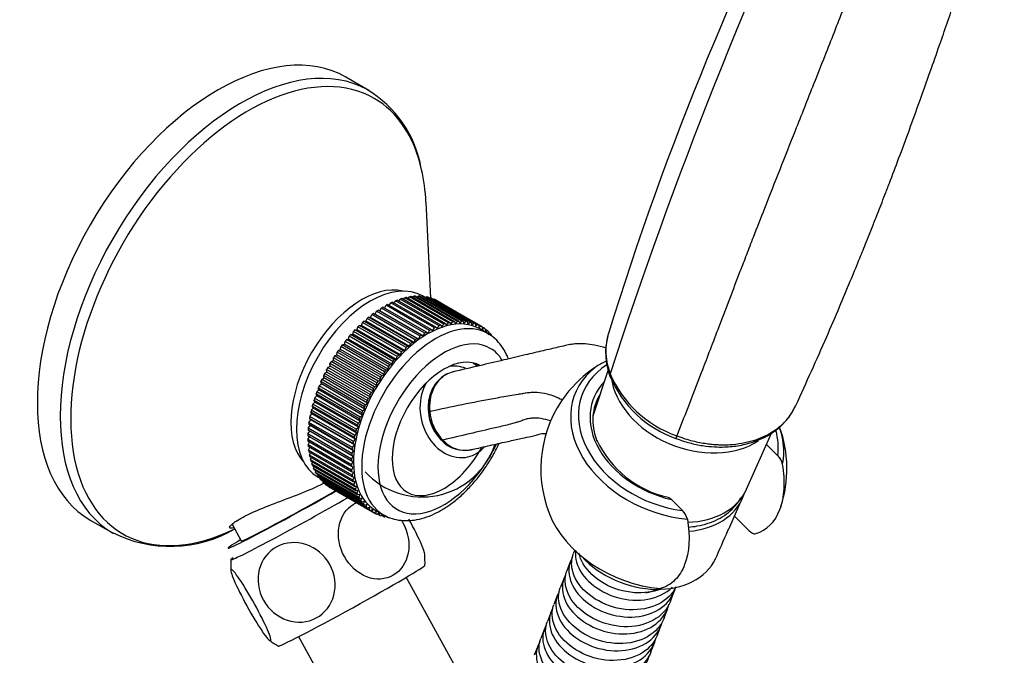
# Model space of a CAD drawing. Units: inches. Extents: x -396 to -30, y -56 to 558.
# Drawn here: x -237 to -108, y -9 to 74 of the extents above; entities that cross this region are included whole.
import ezdxf

# ---------------------------------------------------------------- set-up
doc = ezdxf.new("R2010")
doc.units = ezdxf.units.IN
for name, color, linetype in [('035105', 7, 'Continuous'), ('035106', 7, 'Continuous'), ('035107', 7, 'Continuous'), ('035108', 7, 'Continuous'), ('035109', 7, 'Continuous'), ('655016A', 7, 'Continuous'), ('990163', 7, 'Continuous'), ('ATTACCO_FLEX_DOC', 7, 'Continuous'), ('Default', 7, 'Continuous'), ('SDCBLC0006', 7, 'Continuous')]:
    doc.layers.add(name, color=color, linetype=linetype)

# ---------------------------------------------------------------- blocks, each defined once
blk = doc.blocks.new('SE5')
at = {"layer": '035105', "color": 7, "linetype": 'Continuous', "ltscale": 25.4}
for p, q in [((-191.14, 64.33), (-194.11, 66.05)), ((-183.09, 37.33), (-183.7, 49.79)), ((-197.19, 13.16), (-196.98, 13.27)), ((-227.36, 8.46), (-224.39, 6.74))]:
    blk.add_line(p, q, dxfattribs=at)
for centre, radius, start, end in [((-198.87, 51.71), 14.76, 9.5439, 59.6484), ((-216.95, 21.75), 16.71, 243.2261, 300.1052)]:
    blk.add_arc(centre, radius, start, end, dxfattribs=at)
for centre, major_axis, start_param, end_param in [((-210.74, 37.26), (-16.62, -28.8), 3.141593, 6.283185), ((-207.76, 35.54), (-16.62, -28.8), 3.155227, 6.277288), ((-206.79, 34.98), (16.35, 28.32), 0, 3.849513), ((-207.76, 35.54), (-16.62, -28.8), 3.141593, 3.155227), ((-206.79, 34.98), (16.35, 28.32), 5.725564, 6.283185), ((-206.79, 34.98), (16.35, 28.32), 5.553104, 5.725564), ((-192.05, 26.47), (-6.52, -11.3), 3.310849, 6.113929), ((-207.76, 35.54), (-16.62, -28.8), 6.277288, 6.283185)]:
    blk.add_ellipse(centre, major_axis=major_axis, ratio=0.57735, start_param=start_param, end_param=end_param, dxfattribs=at)
for points, knots in [([(-207.22, 8.99), (-206.48, 9.37), (-205.58, 9.76), (-203.56, 10.57), (-202.45, 10.98), (-200.25, 11.81), (-199.14, 12.25), (-197.81, 12.86), (-197.49, 13.01), (-197.18, 13.17)], [0, 0, 0, 0, 0.0625, 0.0625, 0.125, 0.125, 0.1875, 0.1875, 0.2082337, 0.2082337, 0.2082337, 0.2082337]), ([(-208.68, 7.45), (-208.97, 7.37), (-209.16, 7.37), (-209.3, 7.53), (-209.17, 7.73), (-208.5, 8.27), (-207.96, 8.61), (-207.22, 8.99)], [0.8264406, 0.8264406, 0.8264406, 0.8264406, 0.875, 0.875, 0.9375, 0.9375, 1, 1, 1, 1])]:
    blk.add_open_spline(points, degree=3, knots=knots, dxfattribs=at)
at = {"layer": '035106', "color": 7, "linetype": 'Continuous', "ltscale": 25.4}
blk.add_line((-208.92, 7.92), (-207.72, 5.75), dxfattribs=at)
for major_axis, start_param, end_param in [((9.18, 5.05), 2.517104, 5.265874), ((7.45, 4.1), 3.141593, 5.399029)]:
    blk.add_ellipse((-200.27, 9.85), major_axis=major_axis, ratio=0.028495, start_param=start_param, end_param=end_param, dxfattribs=at)
at = {"layer": '035107', "color": 7, "linetype": 'Continuous', "ltscale": 25.4}
for start, end in [(44.5665, 47.9705), (222.3266, 341.2947)]:
    blk.add_arc((-184.22, 21.46), 10, start, end, dxfattribs=at)
for major_axis, start_param, end_param in [((1.35, -5.85), 2.647445, 3.093749), ((1.35, -5.85), 3.83431, 6.283185), ((1.05, -4.53), 3.936741, 4.492712), ((1.05, -4.53), 4.572473, 5.379964), ((1.35, -5.85), 0, 0.508324)]:
    blk.add_ellipse((-179.59, 22.53), major_axis=major_axis, ratio=0.804092, start_param=start_param, end_param=end_param, dxfattribs=at)
at = {"layer": '035108', "color": 7, "linetype": 'Continuous', "ltscale": 25.4}
for p, q in [((-187.24, 36.93), (-187.04, 37.2)), ((-181.38, 33.93), (-187.04, 37.2)), ((-181.18, 33.99), (-186.84, 37.26)), ((-186.62, 37.13), (-186.44, 37.37)), ((-180.78, 34.1), (-186.44, 37.37)), ((-180.59, 34.15), (-186.24, 37.41)), ((-186.02, 37.29), (-185.84, 37.49)), ((-180.19, 34.22), (-185.84, 37.49)), ((-180, 34.25), (-185.65, 37.52)), ((-185.43, 37.39), (-185.27, 37.56)), ((-179.61, 34.3), (-185.27, 37.56)), ((-179.42, 34.31), (-185.08, 37.58)), ((-184.85, 37.44), (-184.7, 37.58)), ((-179.04, 34.32), (-184.7, 37.58)), ((-178.87, 34.31), (-184.52, 37.58)), ((-184.28, 37.44), (-184.16, 37.56)), ((-178.5, 34.29), (-184.16, 37.56)), ((-184.03, 37.54), (-184.14, 37.6)), ((-178.33, 34.27), (-183.98, 37.53)), ((-183.73, 37.39), (-183.63, 37.48)), ((-177.97, 34.21), (-183.63, 37.48)), ((-177.81, 34.17), (-183.46, 37.44)), ((-183.2, 37.29), (-183.13, 37.35)), ((-177.47, 34.08), (-183.13, 37.35)), ((-177.31, 34.03), (-182.97, 37.29)), ((-182.69, 37.14), (-182.65, 37.17)), ((-176.99, 33.9), (-182.65, 37.17)), ((-189.71, 35.66), (-189.51, 36.03)), ((-183.85, 32.77), (-189.51, 36.03)), ((-183.65, 32.89), (-189.31, 36.15)), ((-189.1, 36.03), (-188.89, 36.39)), ((-183.23, 33.13), (-188.89, 36.39)), ((-183.03, 33.24), (-188.69, 36.5)), ((-188.48, 36.38), (-188.27, 36.71)), ((-182.61, 33.44), (-188.27, 36.71)), ((-182.41, 33.54), (-188.07, 36.8)), ((-187.85, 36.68), (-187.65, 36.98)), ((-181.99, 33.71), (-187.65, 36.98)), ((-181.79, 33.79), (-187.45, 37.05)), ((-176.84, 33.83), (-182.49, 37.1)), ((-182.2, 36.93), (-182.19, 36.94)), ((-176.53, 33.67), (-182.19, 36.94)), ((-191.51, 34.31), (-191.36, 34.69)), ((-185.7, 31.42), (-191.36, 34.69)), ((-191.16, 34.85), (-190.92, 34.8)), ((-185.5, 31.59), (-191.16, 34.85)), ((-190.92, 34.8), (-190.75, 35.18)), ((-185.26, 31.53), (-190.92, 34.8)), ((-185.09, 31.91), (-190.75, 35.18)), ((-190.55, 35.33), (-190.31, 35.25)), ((-184.89, 32.06), (-190.55, 35.33)), ((-190.31, 35.25), (-190.13, 35.63)), ((-184.66, 31.99), (-190.31, 35.25)), ((-184.47, 32.36), (-190.13, 35.63)), ((-189.93, 35.76), (-189.71, 35.66)), ((-184.27, 32.5), (-189.93, 35.76)), ((-184.05, 32.4), (-189.71, 35.66)), ((-192.67, 33.21), (-192.55, 33.6)), ((-186.89, 30.33), (-192.55, 33.6)), ((-192.36, 33.78), (-192.1, 33.78)), ((-186.7, 30.52), (-192.36, 33.78)), ((-192.1, 33.78), (-191.96, 34.16)), ((-186.44, 30.51), (-192.1, 33.78)), ((-186.3, 30.9), (-191.96, 34.16)), ((-191.77, 34.34), (-191.51, 34.31)), ((-186.11, 31.07), (-191.77, 34.34)), ((-185.85, 31.04), (-191.51, 34.31)), ((-182.83, 33.09), (-182.61, 33.44)), ((-182.41, 33.54), (-182.23, 33.37)), ((-182.23, 33.37), (-181.99, 33.71)), ((-181.79, 33.79), (-181.63, 33.6)), ((-181.63, 33.6), (-181.38, 33.93)), ((-181.18, 33.99), (-181.04, 33.78)), ((-181.04, 33.78), (-180.78, 34.1)), ((-180.59, 34.15), (-180.45, 33.92)), ((-180.45, 33.92), (-180.19, 34.22)), ((-180, 34.25), (-179.88, 34.01)), ((-179.88, 34.01), (-179.61, 34.3)), ((-179.42, 34.31), (-179.32, 34.04)), ((-179.32, 34.04), (-179.04, 34.32)), ((-178.87, 34.31), (-178.78, 34.03)), ((-178.78, 34.03), (-178.5, 34.29)), ((-178.33, 34.27), (-178.26, 33.97)), ((-178.26, 33.97), (-177.97, 34.21)), ((-177.81, 34.17), (-177.76, 33.86)), ((-177.76, 33.86), (-177.47, 34.08)), ((-177.31, 34.03), (-177.28, 33.7)), ((-177.28, 33.7), (-176.99, 33.9)), ((-176.84, 33.83), (-176.83, 33.49)), ((-176.83, 33.49), (-176.53, 33.67)), ((-175.65, 32.7), (-176.71, 33.32)), ((-176.39, 33.59), (-176.4, 33.24)), ((-176.4, 33.24), (-176.11, 33.4)), ((-176.11, 33.4), (-176.39, 33.56)), ((-175.97, 33.3), (-176, 32.94)), ((-193.78, 31.99), (-193.69, 32.36)), ((-188.03, 29.1), (-193.69, 32.36)), ((-193.51, 32.57), (-193.23, 32.62)), ((-187.85, 29.31), (-193.51, 32.57)), ((-193.23, 32.62), (-193.13, 33)), ((-187.57, 29.35), (-193.23, 32.62)), ((-187.47, 29.73), (-193.13, 33)), ((-192.94, 33.2), (-192.67, 33.21)), ((-187.29, 29.93), (-192.94, 33.2)), ((-187.01, 29.95), (-192.67, 33.21)), ((-184.89, 32.06), (-184.66, 31.99)), ((-184.66, 31.99), (-184.47, 32.36)), ((-184.27, 32.5), (-184.05, 32.4)), ((-184.05, 32.4), (-183.85, 32.77)), ((-183.65, 32.89), (-183.44, 32.76)), ((-183.44, 32.76), (-183.23, 33.13)), ((-183.03, 33.24), (-182.83, 33.09)), ((-176, 32.94), (-175.71, 33.08)), ((-175.71, 33.08), (-175.98, 33.23)), ((-175.59, 32.96), (-175.63, 32.6)), ((-175.63, 32.6), (-175.34, 32.71)), ((-175.34, 32.71), (-175.6, 32.86)), ((-175.23, 32.58), (-175.26, 32.43)), ((-175.01, 32.3), (-175.25, 32.44)), ((-194.81, 30.65), (-194.76, 31.01)), ((-189.1, 27.75), (-194.76, 31.01)), ((-194.59, 31.24), (-194.3, 31.33)), ((-188.93, 27.97), (-194.59, 31.24)), ((-194.3, 31.33), (-194.23, 31.7)), ((-188.64, 28.06), (-194.3, 31.33)), ((-188.58, 28.44), (-194.23, 31.7)), ((-194.06, 31.92), (-193.78, 31.99)), ((-188.4, 28.66), (-194.06, 31.92)), ((-188.12, 28.72), (-193.78, 31.99)), ((-186.44, 30.51), (-186.3, 30.9)), ((-186.11, 31.07), (-185.85, 31.04)), ((-185.85, 31.04), (-185.7, 31.42)), ((-185.5, 31.59), (-185.26, 31.53)), ((-185.26, 31.53), (-185.09, 31.91)), ((-195.75, 29.22), (-195.74, 29.56)), ((-190.08, 26.3), (-195.74, 29.56)), ((-195.59, 29.81), (-195.29, 29.94)), ((-189.93, 26.54), (-195.59, 29.81)), ((-195.29, 29.94), (-195.26, 30.3)), ((-189.63, 26.68), (-195.29, 29.94)), ((-189.6, 27.03), (-195.26, 30.3)), ((-195.1, 30.53), (-194.81, 30.65)), ((-189.44, 27.27), (-195.1, 30.53)), ((-189.15, 27.38), (-194.81, 30.65)), ((-187.57, 29.35), (-187.47, 29.73)), ((-187.29, 29.93), (-187.01, 29.95)), ((-187.01, 29.95), (-186.89, 30.33)), ((-186.7, 30.52), (-186.44, 30.51)), ((-196.48, 28.29), (-196.18, 28.47)), ((-190.82, 25.03), (-196.48, 28.29)), ((-196.18, 28.47), (-196.19, 28.81)), ((-190.53, 25.54), (-196.19, 28.81)), ((-190.53, 25.21), (-196.18, 28.47)), ((-196.05, 29.06), (-195.75, 29.22)), ((-190.39, 25.79), (-196.05, 29.06)), ((-190.09, 25.95), (-195.75, 29.22)), ((-188.64, 28.06), (-188.58, 28.44)), ((-188.4, 28.66), (-188.12, 28.72)), ((-188.12, 28.72), (-188.03, 29.1)), ((-187.85, 29.31), (-187.57, 29.35)), ((-197.26, 26.72), (-196.97, 26.94)), ((-196.97, 26.94), (-197.01, 27.26)), ((-191.35, 23.99), (-197.01, 27.26)), ((-191.31, 23.68), (-196.97, 26.94)), ((-196.89, 27.51), (-196.59, 27.71)), ((-191.23, 24.25), (-196.89, 27.51)), ((-196.59, 27.71), (-196.62, 28.04)), ((-190.96, 24.77), (-196.62, 28.04)), ((-190.93, 24.45), (-196.59, 27.71)), ((-189.63, 26.68), (-189.6, 27.03)), ((-189.44, 27.27), (-189.15, 27.38)), ((-189.15, 27.38), (-189.1, 27.75)), ((-188.93, 27.97), (-188.64, 28.06)), ((-197.63, 25.38), (-197.71, 25.67)), ((-192.05, 22.4), (-197.71, 25.67)), ((-197.6, 25.93), (-197.31, 26.17)), ((-191.94, 22.66), (-197.6, 25.93)), ((-197.31, 26.17), (-197.37, 26.47)), ((-191.72, 23.2), (-197.37, 26.47)), ((-191.65, 22.9), (-197.31, 26.17)), ((-191.6, 23.46), (-197.26, 26.72)), ((-190.39, 25.79), (-190.09, 25.95)), ((-190.09, 25.95), (-190.08, 26.3)), ((-189.93, 26.54), (-189.63, 26.68)), ((-198.19, 24.32), (-197.91, 24.6)), ((-197.91, 24.6), (-198, 24.86)), ((-192.35, 21.6), (-198, 24.86)), ((-197.91, 25.13), (-197.63, 25.38)), ((-192.25, 21.86), (-197.91, 25.13)), ((-192.25, 21.33), (-197.91, 24.6)), ((-191.97, 22.12), (-197.63, 25.38)), ((-191.23, 24.25), (-190.93, 24.45)), ((-190.93, 24.45), (-190.96, 24.77)), ((-190.82, 25.03), (-190.53, 25.21)), ((-190.53, 25.21), (-190.53, 25.54)), ((-198.36, 23.03), (-198.49, 23.26)), ((-192.84, 20), (-198.49, 23.26)), ((-198.42, 23.52), (-198.15, 23.81)), ((-192.77, 20.26), (-198.42, 23.52)), ((-198.15, 23.81), (-198.27, 24.06)), ((-192.61, 20.8), (-198.27, 24.06)), ((-192.53, 21.06), (-198.19, 24.32)), ((-192.49, 20.55), (-198.15, 23.81)), ((-191.65, 22.9), (-191.72, 23.2)), ((-191.6, 23.46), (-191.31, 23.68)), ((-191.31, 23.68), (-191.35, 23.99)), ((-198.79, 21.94), (-198.54, 22.26)), ((-193.14, 18.67), (-198.79, 21.94)), ((-198.54, 22.26), (-198.68, 22.47)), ((-193.03, 19.2), (-198.68, 22.47)), ((-198.63, 22.73), (-198.36, 23.03)), ((-192.97, 19.46), (-198.63, 22.73)), ((-192.88, 18.99), (-198.54, 22.26)), ((-192.7, 19.77), (-198.36, 23.03)), ((-192.25, 21.86), (-191.97, 22.12)), ((-191.97, 22.12), (-192.05, 22.4)), ((-191.94, 22.66), (-191.65, 22.9)), ((-199.01, 20.4), (-198.77, 20.74)), ((-198.77, 20.74), (-198.95, 20.91)), ((-193.3, 17.65), (-198.95, 20.91)), ((-198.92, 21.16), (-198.67, 21.49)), ((-193.26, 17.9), (-198.92, 21.16)), ((-198.67, 21.49), (-198.84, 21.68)), ((-193.18, 18.42), (-198.84, 21.68)), ((-193.12, 17.48), (-198.77, 20.74)), ((-193.02, 18.23), (-198.67, 21.49)), ((-192.77, 20.26), (-192.49, 20.55)), ((-192.49, 20.55), (-192.61, 20.8)), ((-192.53, 21.06), (-192.25, 21.33)), ((-192.25, 21.33), (-192.35, 21.6)), ((-198.86, 19.29), (-199.07, 19.42)), ((-193.41, 16.15), (-199.07, 19.42)), ((-199.07, 18.93), (-198.86, 19.29)), ((-199.06, 19.66), (-198.83, 20.01)), ((-193.4, 16.39), (-199.06, 19.66)), ((-198.83, 20.01), (-199.03, 20.16)), ((-193.37, 16.89), (-199.03, 20.16)), ((-193.35, 17.13), (-199.01, 20.4)), ((-193.2, 16.03), (-198.86, 19.29)), ((-193.18, 16.74), (-198.83, 20.01)), ((-192.97, 19.46), (-192.7, 19.77)), ((-192.7, 19.77), (-192.84, 20)), ((-193.41, 15.66), (-199.07, 18.93)), ((-193.41, 15.43), (-199.06, 18.7)), ((-199.04, 18.23), (-198.85, 18.58)), ((-193.38, 14.96), (-199.04, 18.23)), ((-193.37, 14.74), (-199.02, 18.01)), ((-193.26, 17.9), (-193.02, 18.23)), ((-193.02, 18.23), (-193.18, 18.42)), ((-193.14, 18.67), (-192.88, 18.99)), ((-192.88, 18.99), (-193.03, 19.2)), ((-198.97, 17.55), (-198.81, 17.89)), ((-193.32, 14.29), (-198.97, 17.55)), ((-193.29, 14.08), (-198.94, 17.34)), ((-198.87, 16.91), (-198.73, 17.22)), ((-193.21, 13.64), (-198.87, 16.91)), ((-193.17, 13.44), (-198.83, 16.7)), ((-193.4, 16.39), (-193.18, 16.74)), ((-193.18, 16.74), (-193.37, 16.89)), ((-193.35, 17.13), (-193.12, 17.48)), ((-193.12, 17.48), (-193.3, 17.65)), ((-198.72, 16.29), (-198.61, 16.58)), ((-193.07, 13.03), (-198.72, 16.29)), ((-193.01, 12.83), (-198.67, 16.1)), ((-198.54, 15.71), (-198.45, 15.97)), ((-192.89, 12.44), (-198.54, 15.71)), ((-192.82, 12.26), (-198.48, 15.53)), ((-198.32, 15.16), (-198.25, 15.4)), ((-193.2, 16.03), (-193.41, 16.15)), ((-193.41, 15.66), (-193.2, 16.03)), ((-193.19, 15.33), (-193.41, 15.43)), ((-192.67, 11.9), (-198.32, 15.16)), ((-192.59, 11.73), (-198.24, 15)), ((-198.07, 14.66), (-198.01, 14.86)), ((-192.41, 11.39), (-198.07, 14.66)), ((-192.32, 11.23), (-197.98, 14.5)), ((-197.78, 14.19), (-197.74, 14.36)), ((-192.12, 10.92), (-197.78, 14.19)), ((-193.38, 14.96), (-193.19, 15.33)), ((-193.13, 14.66), (-193.37, 14.74)), ((-193.32, 14.29), (-193.13, 14.66)), ((-197.74, 14.05), (-197.44, 13.87)), ((-192.02, 10.78), (-197.68, 14.05)), ((-197.45, 13.76), (-197.43, 13.9)), ((-191.8, 10.5), (-197.45, 13.76)), ((-191.69, 10.37), (-197.34, 13.63)), ((-197.1, 13.38), (-197.08, 13.48)), ((-191.44, 10.11), (-197.1, 13.38)), ((-191.32, 10), (-196.98, 13.27)), ((-196.71, 13.04), (-196.7, 13.11)), ((-191.05, 9.78), (-196.71, 13.04)), ((-190.92, 9.68), (-196.58, 12.94)), ((-193.04, 14.02), (-193.29, 14.08)), ((-193.21, 13.64), (-193.04, 14.02)), ((-192.91, 13.41), (-193.17, 13.44)), ((-193.07, 13.03), (-192.91, 13.41)), ((-192.75, 12.83), (-193.01, 12.83)), ((-192.89, 12.44), (-192.75, 12.83)), ((-196.29, 12.75), (-196.29, 12.78)), ((-190.64, 9.49), (-196.29, 12.75)), ((-190.49, 9.4), (-196.15, 12.67)), ((-192.55, 12.28), (-192.82, 12.26)), ((-192.67, 11.9), (-192.55, 12.28)), ((-192.31, 11.77), (-192.59, 11.73)), ((-192.41, 11.39), (-192.31, 11.77)), ((-192.04, 11.3), (-192.32, 11.23)), ((-192.12, 10.92), (-192.04, 11.3)), ((-191.73, 10.87), (-192.02, 10.78)), ((-191.8, 10.5), (-191.73, 10.87)), ((-191.39, 10.48), (-191.69, 10.37)), ((-191.44, 10.11), (-191.39, 10.48)), ((-191.02, 10.14), (-191.32, 10)), ((-191.05, 9.78), (-191.02, 10.14)), ((-190.62, 9.84), (-190.92, 9.68)), ((-190.64, 9.49), (-190.62, 9.84)), ((-190.2, 9.58), (-190.49, 9.4)), ((-190.19, 9.24), (-190.48, 9.41)), ((-190.31, 9.76), (-189.25, 9.15)), ((-190.19, 9.24), (-190.2, 9.58)), ((-189.74, 9.38), (-190.04, 9.17)), ((-189.72, 9.05), (-189.99, 9.21)), ((-189.72, 9.05), (-189.74, 9.38)), ((-189.31, 9.18), (-189.56, 9)), ((-189.22, 8.9), (-189.48, 9.05)), ((-189.22, 8.9), (-189.26, 9.15)), ((-188.91, 8.99), (-189.05, 8.87)), ((-188.7, 8.81), (-188.95, 8.95))]:
    blk.add_line(p, q, dxfattribs=at)
for centre, major_axis, start_param, end_param in [((-190.94, 25.82), (-6.8, -11.78), 3.141593, 6.283185), ((-189.17, 24.8), (7, 12.12), 0.547931, 0.568352), ((-189.17, 24.8), (7, 12.12), 0.485099, 0.505521), ((-189.17, 24.8), (7, 12.12), 0.422268, 0.442689), ((-189.17, 24.8), (7, 12.12), 0.359436, 0.379857), ((-189.17, 24.8), (7, 12.12), 0.296604, 0.317025), ((-189.17, 24.8), (7, 12.12), 0.233772, 0.254193), ((-189.17, 24.8), (7, 12.12), 0.17094, 0.191361), ((-189.17, 24.8), (7, 12.12), 0.108108, 0.128529), ((-189.17, 24.8), (7, 12.12), 0.045276, 0.065698), ((-189.17, 24.8), (7, 12.12), 0.799259, 0.81968), ((-189.17, 24.8), (7, 12.12), 0.736427, 0.756848), ((-189.17, 24.8), (7, 12.12), 0.673595, 0.694016), ((-189.17, 24.8), (7, 12.12), 0.610763, 0.631184), ((-183.51, 21.54), (6.8, 11.78), 0, 3.141593), ((-189.17, 24.8), (7, 12.12), 0.987754, 1.008175), ((-189.17, 24.8), (7, 12.12), 0.924922, 0.945344), ((-189.17, 24.8), (7, 12.12), 0.862091, 0.882512), ((-182.45, 20.93), (-6.8, -11.78), 3.137711, 6.283185), ((-189.17, 24.8), (7, 12.12), 1.113418, 1.133839), ((-189.17, 24.8), (7, 12.12), 1.050586, 1.071007), ((-183.51, 21.54), (7, 12.12), 0.673595, 0.694016), ((-183.51, 21.54), (7, 12.12), 0.610763, 0.631184), ((-183.51, 21.54), (7, 12.12), 0.547931, 0.568352), ((-183.51, 21.54), (7, 12.12), 0.485099, 0.505521), ((-183.51, 21.54), (7, 12.12), 0.422268, 0.442689), ((-183.51, 21.54), (7, 12.12), 0.359436, 0.379857), ((-183.51, 21.54), (7, 12.12), 0.296604, 0.317025), ((-183.51, 21.54), (7, 12.12), 0.233772, 0.254193), ((-183.51, 21.54), (7, 12.12), 0.17094, 0.191361), ((-183.51, 21.54), (7, 12.12), 0.108108, 0.128529), ((-183.51, 21.54), (7, 12.12), 0.045276, 0.065698), ((-183.51, 21.54), (-7, -12.12), 3.124037, 3.144458), ((-183.51, 21.54), (7, 12.12), 6.202798, 6.223219), ((-189.17, 24.8), (7, 12.12), 1.239082, 1.259503), ((-189.17, 24.8), (7, 12.12), 1.17625, 1.196671), ((-181.39, 20.31), (6.05, 10.48), 0, 4.854592), ((-183.51, 21.54), (7, 12.12), 0.924922, 0.945344), ((-183.51, 21.54), (7, 12.12), 0.862091, 0.882512), ((-183.51, 21.54), (7, 12.12), 0.799259, 0.81968), ((-183.51, 21.54), (7, 12.12), 0.736427, 0.756848), ((-183.51, 21.54), (7, 12.12), 6.139966, 6.160387), ((-183.51, 21.54), (7, 12.12), 6.077134, 6.097556), ((-189.17, 24.8), (7, 12.12), 1.364745, 1.385167), ((-189.17, 24.8), (7, 12.12), 1.301914, 1.322335), ((-183.51, 21.54), (7, 12.12), 1.050586, 1.071007), ((-183.51, 21.54), (7, 12.12), 0.987754, 1.008175), ((-181.39, 20.31), (6.05, 10.48), 5.975306, 6.283185), ((-189.17, 24.8), (7, 12.12), 1.490409, 1.51083), ((-189.17, 24.8), (7, 12.12), 1.427577, 1.447998), ((-181.39, 20.31), (-4.75, -8.23), 3.141593, 6.283185), ((-183.51, 21.54), (7, 12.12), 1.17625, 1.196671), ((-183.51, 21.54), (7, 12.12), 1.113418, 1.133839), ((-189.17, 24.8), (-7, -12.12), 4.757665, 4.778087), ((-189.17, 24.8), (-7, -12.12), 4.694834, 4.715255), ((-183.51, 21.54), (7, 12.12), 1.301914, 1.322335), ((-183.51, 21.54), (7, 12.12), 1.239082, 1.259503), ((-182.45, 20.93), (-4.75, -8.23), 2.970104, 3.029711), ((-189.17, 24.8), (-7, -12.12), 4.820497, 4.840918), ((-183.51, 21.54), (7, 12.12), 1.427577, 1.447998), ((-183.51, 21.54), (7, 12.12), 1.364745, 1.385167), ((-189.17, 24.8), (-7, -12.12), 4.946161, 4.966582), ((-189.17, 24.8), (-7, -12.12), 4.883329, 4.90375), ((-183.51, 21.54), (-7, -12.12), 4.694834, 4.715255), ((-183.51, 21.54), (7, 12.12), 1.490409, 1.51083), ((-189.17, 24.8), (-7, -12.12), 5.008993, 5.029414), ((-183.51, 21.54), (-7, -12.12), 4.757665, 4.778087), ((-189.17, 24.8), (-7, -12.12), 5.134657, 5.155078), ((-189.17, 24.8), (-7, -12.12), 5.071825, 5.092246), ((-183.51, 21.54), (-7, -12.12), 4.883329, 4.90375), ((-183.51, 21.54), (-7, -12.12), 4.820497, 4.840918), ((-189.17, 24.8), (-7, -12.12), 5.26032, 5.280741), ((-189.17, 24.8), (-7, -12.12), 5.197488, 5.21791), ((-183.51, 21.54), (-7, -12.12), 5.008993, 5.029414), ((-183.51, 21.54), (-7, -12.12), 4.946161, 4.966582), ((-189.17, 24.8), (-7, -12.12), 5.323152, 5.343573), ((-183.51, 21.54), (-7, -12.12), 5.071825, 5.092246), ((-189.17, 24.8), (-7, -12.12), 5.448816, 5.469237), ((-189.17, 24.8), (-7, -12.12), 5.385984, 5.406405), ((-183.51, 21.54), (-7, -12.12), 5.197488, 5.21791), ((-183.51, 21.54), (-7, -12.12), 5.134657, 5.155078), ((-189.17, 24.8), (-7, -12.12), 5.511648, 5.532069), ((-189.17, 24.8), (-7, -12.12), 5.57448, 5.594901), ((-183.51, 21.54), (-7, -12.12), 5.26032, 5.280741), ((-189.17, 24.8), (-7, -12.12), 5.637311, 5.657733), ((-189.17, 24.8), (-7, -12.12), 5.700143, 5.720564), ((-183.51, 21.54), (-7, -12.12), 5.385984, 5.406405), ((-183.51, 21.54), (-7, -12.12), 5.323152, 5.343573), ((-181.39, 20.31), (-4.75, -8.23), 0, 1.606531), ((-189.17, 24.8), (-7, -12.12), 5.762975, 5.783396), ((-189.17, 24.8), (-7, -12.12), 5.825807, 5.846228), ((-183.51, 21.54), (-7, -12.12), 5.448816, 5.469237), ((-183.51, 21.54), (-7, -12.12), 5.511648, 5.532069), ((-189.17, 24.8), (-7, -12.12), 5.888639, 5.90906), ((-189.17, 24.8), (-7, -12.12), 5.951471, 5.971892), ((-189.17, 24.8), (-7, -12.12), 6.014303, 6.034724), ((-183.51, 21.54), (-7, -12.12), 5.57448, 5.594901), ((-183.51, 21.54), (-7, -12.12), 5.637311, 5.657733), ((-189.17, 24.8), (-7, -12.12), 6.077134, 6.097556), ((-189.17, 24.8), (-7, -12.12), 6.139966, 6.160387), ((-189.17, 24.8), (-7, -12.12), 6.202798, 6.223219), ((-183.51, 21.54), (-7, -12.12), 5.700143, 5.720564), ((-183.51, 21.54), (-7, -12.12), 5.762975, 5.783396), ((-189.17, 24.8), (7, 12.12), 3.124037, 3.144458), ((-183.51, 21.54), (-7, -12.12), 5.825807, 5.846228), ((-183.51, 21.54), (-7, -12.12), 5.888639, 5.90906), ((-183.51, 21.54), (-7, -12.12), 5.951471, 5.971892), ((-183.51, 21.54), (-7, -12.12), 6.014303, 6.034724), ((-183.51, 21.54), (-7, -12.12), 6.077134, 6.097556), ((-183.51, 21.54), (-7, -12.12), 6.139966, 6.160387), ((-183.51, 21.54), (-7, -12.12), 6.202798, 6.223219), ((-183.51, 21.54), (7, 12.12), 3.124037, 3.144458), ((-183.51, 21.54), (-7, -12.12), 0.045276, 0.065698), ((-183.51, 21.54), (-7, -12.12), 0.108108, 0.128529), ((-182.45, 20.93), (-6.8, -11.78), 0, 0.006136), ((-183.51, 21.54), (-7, -12.12), 0.17094, 0.191361), ((-183.51, 21.54), (-7, -12.12), 0.233772, 0.254193)]:
    blk.add_ellipse(centre, major_axis=major_axis, ratio=0.57735, start_param=start_param, end_param=end_param, dxfattribs=at)
for points, knots in [([(-172.99, 29.42), (-173.03, 29.53), (-173.24, 30.05), (-173.7, 30.91), (-174.47, 31.84), (-175.16, 32.44), (-175.55, 32.63), (-175.63, 32.67)], [0.855611, 0.855611, 0.855611, 0.855611, 0.8672493, 0.9099194, 0.9514336, 0.9916705, 1, 1, 1, 1]), ([(-189.19, 9.14), (-188.99, 9.03), (-188.52, 8.75), (-187.56, 8.48), (-186.41, 8.35), (-185.19, 8.43), (-183.92, 8.72), (-182.63, 9.23), (-181.32, 9.94), (-180.03, 10.85), (-178.79, 11.92), (-177.61, 13.15), (-176.51, 14.5), (-175.51, 15.96), (-174.75, 17.28), (-174.34, 18.11), (-174.2, 18.42)], [0, 0, 0, 0, 0.0213227, 0.0603836, 0.0995969, 0.139587, 0.1806572, 0.2227229, 0.2654358, 0.3084202, 0.3513864, 0.3942523, 0.4370155, 0.4797066, 0.5223703, 0.5467841, 0.5467841, 0.5467841, 0.5467841])]:
    blk.add_open_spline(points, degree=3, knots=knots, dxfattribs=at)
blk.add_open_spline([(-177.06, 28.63), (-177.02, 28.59), (-176.99, 28.55), (-176.95, 28.5)], degree=3, dxfattribs=at)
at = {"layer": '035109', "color": 7, "linetype": 'Continuous', "ltscale": 25.4}
for p, q in [((-137.96, 16.83), (-139.41, 18.28)), ((-151.78, 11.13), (-150.34, 9.69)), ((-143.58, 8.97), (-141.71, 7.11))]:
    blk.add_line(p, q, dxfattribs=at)
for centre, radius, start, end in [((-152.58, 14.76), 16.34, 123.7816, 142.3664), ((-156.25, 20.16), 9.81, 114.7791, 123.4778), ((-152.87, 15.11), 15.9, 142.5043, 201.282), ((-177.56, 22.97), 5.85, 184.3375, 224.2019), ((-177.01, 23.13), 6.22, 184.8602, 223.5278), ((-152.6, 15.15), 15.84, 341.8645, 19.9658), ((-178.72, 21.59), 4.06, 221.8884, 284.3522), ((-149.37, 24.43), 13.32, 204.7319, 257.7508), ((-139.51, 15.22), 2.24, 13.0914, 46.3154), ((-151.93, 8.05), 2.29, 13.4841, 45.9227)]:
    blk.add_arc(centre, radius, start, end, dxfattribs=at)
for centre, major_axis, ratio, start_param, end_param in [((-151.03, 19.64), (13.33, -5.14), 0.739997, 2.723302, 5.085522), ((-150.89, 19.99), (12.5, -4.82), 0.739997, 2.645938, 5.032786), ((-150.89, 19.99), (11.04, -4.26), 0.739997, 2.841347, 4.912465), ((-151.01, 19.68), (10.58, -4.08), 0.739997, 2.998198, 3.730116), ((-182.41, 22.62), (0.996, 0.091), 0.100487, 2.506319, 3.152309), ((-151.03, 19.64), (-13.33, 5.14), 0.739997, 3.412314, 3.700553), ((-150.89, 19.99), (12.5, -4.82), 0.739997, 0.172987, 0.492566), ((-181.04, 19.58), (0.713, 0.701), 0.360326, 3.120705, 3.15428), ((-181.04, 19.58), (0.713, 0.701), 0.360326, 3.15428, 3.678564), ((-151.03, 19.64), (-13.33, 5.14), 0.739997, 3.261843, 3.412314), ((-154.51, 10.6), (13.33, -5.14), 0.739997, 3.733349, 5.085522)]:
    blk.add_ellipse(centre, major_axis=major_axis, ratio=ratio, start_param=start_param, end_param=end_param, dxfattribs=at)
for points, knots in [([(-160.29, 30.8), (-160.78, 30.98), (-161.7, 31.22), (-162.82, 31.37), (-163.61, 31.4), (-164.22, 31.38), (-164.85, 31.31), (-165.64, 31.13), (-166.87, 30.85), (-168.62, 30.44), (-170.97, 29.89), (-173.71, 29.24), (-176.94, 28.48), (-179, 28), (-180.3, 27.7)], [0.07366, 0.07366, 0.07366, 0.07366, 0.1283162, 0.1725805, 0.1988008, 0.2175456, 0.2441815, 0.2795766, 0.3244481, 0.4144322, 0.5270799, 0.6622397, 0.8198818, 1, 1, 1, 1]), ([(-180.65, 27.58), (-180.74, 27.55), (-181.1, 27.42), (-181.72, 27.01), (-182.39, 26.34), (-182.92, 25.5), (-183.27, 24.54), (-183.45, 23.51), (-183.41, 22.88), (-183.39, 22.53)], [0.0569301, 0.0569301, 0.0569301, 0.0569301, 0.1037563, 0.2528579, 0.4035406, 0.5544474, 0.7078542, 0.8638494, 1, 1, 1, 1]), ([(-180.18, 27.73), (-180.51, 27.65), (-180.82, 27.53), (-181.82, 26.95), (-182.41, 26.28), (-183.15, 24.59), (-183.3, 23.59), (-183.21, 22.6)], [0.3963345, 0.3963345, 0.3963345, 0.3963345, 0.5, 0.5, 0.75, 0.75, 1, 1, 1, 1]), ([(-183.21, 22.6), (-180.33, 23.25), (-176.85, 23.94), (-173.16, 24.59), (-171.88, 24.81), (-171.21, 24.92), (-170.82, 24.99), (-170.51, 25.03), (-170.19, 25.07), (-169.78, 25.09), (-169.05, 25.08), (-167.78, 24.88), (-166.65, 24.45), (-165.98, 24.12)], [0, 0, 0, 0, 0.501295, 0.635116, 0.702027, 0.735482, 0.752209, 0.768937, 0.785665, 0.802392, 0.835848, 0.902758, 1, 1, 1, 1]), ([(-167.51, 21.34), (-167.92, 21.48), (-168.72, 21.69), (-169.67, 21.75), (-170.3, 21.66), (-170.67, 21.57), (-170.95, 21.48), (-171.23, 21.38), (-171.58, 21.26), (-172.16, 21.08), (-173.25, 20.78), (-176.3, 20.09), (-179.15, 19.42), (-181.52, 18.85)], [0.0280214, 0.0280214, 0.0280214, 0.0280214, 0.0969646, 0.1643771, 0.1980833, 0.2149364, 0.2317895, 0.2486426, 0.2654958, 0.299202, 0.3666144, 0.5014393, 1, 1, 1, 1]), ([(-177.84, 17.6), (-176.93, 17.81), (-175.49, 18.14), (-173.35, 18.62), (-171.65, 18.99), (-170.42, 19.26), (-169.56, 19.46), (-168.91, 19.65), (-168.45, 19.73), (-168.15, 19.72), (-168.08, 19.72)], [0, 0, 0, 0, 0.1920991, 0.3649446, 0.5069116, 0.6181862, 0.6852137, 0.74244, 0.815397, 0.8355355, 0.8355355, 0.8355355, 0.8355355]), ([(-181.52, 18.85), (-180.87, 18.18), (-180.07, 17.73), (-178.78, 17.49), (-178.29, 17.5), (-177.83, 17.6)], [0, 0, 0, 0, 0.25, 0.25, 0.3964184, 0.3964184, 0.3964184, 0.3964184]), ([(-140.81, 6.69), (-139.38, 7.13), (-138.29, 8.22), (-137.37, 10.62), (-137.19, 11.53), (-137.07, 13.52), (-137.14, 14.61), (-137.33, 15.72)], [0, 0, 0, 0, 0.5, 0.5, 0.75, 0.75, 1, 1, 1, 1]), ([(-152.2, 11.4), (-152.18, 11.4), (-152.15, 11.39), (-152.07, 11.35), (-152.01, 11.32), (-151.89, 11.23), (-151.84, 11.19), (-151.78, 11.13)], [0.3907015, 0.3907015, 0.3907015, 0.3907015, 0.5, 0.5, 0.75, 0.75, 1, 1, 1, 1]), ([(-149.71, 8.58), (-149.32, 6.32), (-149.44, 4.27), (-150.37, 1.86), (-150.79, 1.2), (-151.85, 0.14), (-152.48, -0.24), (-153.19, -0.46)], [0, 0, 0, 0, 0.5, 0.5, 0.75, 0.75, 1, 1, 1, 1]), ([(-141.71, 7.11), (-141.57, 6.96), (-141.41, 6.84), (-141.17, 6.72), (-141.09, 6.69), (-140.95, 6.67), (-140.88, 6.67), (-140.81, 6.69)], [0, 0, 0, 0, 0.5, 0.5, 0.75, 0.75, 1, 1, 1, 1])]:
    blk.add_open_spline(points, degree=3, knots=knots, dxfattribs=at)
blk.add_open_spline([(-177.83, 17.6), (-177.8, 17.61), (-177.76, 17.62), (-177.72, 17.63)], degree=3, dxfattribs=at)
at = {"layer": '655016A', "color": 7, "linetype": 'Continuous', "ltscale": 25.4}
for p, q in [((-177.69, -14.57), (-186.27, 1.01)), ((-200.28, -6.71), (-191.7, -22.29))]:
    blk.add_line(p, q, dxfattribs=at)
for centre, radius, start, end in [((-202.32, 3.1), 18.49, 358.3576, 2.8178), ((-198.78, 2.7), 10.32, 176.4797, 184.6115), ((-200.23, -2.54), 6.01, 230.7033, 244.1326)]:
    blk.add_arc(centre, radius, start, end, dxfattribs=at)
for centre, start_param, end_param in [((-199.55, 8.54), 0, 2.186563), ((-199.55, 8.54), 6.003849, 6.283185), ((-193.38, -2.67), 0.017652, 3.124179)]:
    blk.add_ellipse(centre, major_axis=(-9.55, -5.26), ratio=0.028495, start_param=start_param, end_param=end_param, dxfattribs=at)
for points, knots in [([(-186.93, 8.48), (-186.85, 8.36), (-186.78, 8.23), (-186.03, 6.89), (-185.78, 5.44), (-186.26, 2.89), (-186.98, 1.84), (-188.95, 0.7), (-190.21, 0.62), (-192.55, 1.5), (-193.64, 2.47), (-195, 4.93), (-195.25, 6.38), (-194.78, 8.9), (-194.07, 9.96), (-193.07, 10.54)], [0.2371293, 0.2371293, 0.2371293, 0.2371293, 0.25, 0.25, 0.375, 0.375, 0.5, 0.5, 0.625, 0.625, 0.75, 0.75, 0.875, 0.875, 1, 1, 1, 1]), ([(-183.85, 4), (-183.86, 4.21), (-184.01, 4.65), (-184.65, 6.14), (-185.26, 7.35), (-185.94, 8.59)], [0.7865766, 0.7865766, 0.7865766, 0.7865766, 0.875, 0.875, 1, 1, 1, 1]), ([(-196.21, 2.66), (-195.53, 1.42), (-195.35, -0.04), (-196.01, -2.59), (-196.86, -3.68), (-199.09, -4.88), (-200.47, -4.99), (-203.04, -4.13), (-204.18, -3.17), (-205.52, -0.73), (-205.72, 0.74), (-205.06, 3.3), (-204.22, 4.38), (-201.96, 5.59), (-200.58, 5.69), (-198.04, 4.85), (-196.89, 3.9), (-196.21, 2.66)], [0, 0, 0, 0, 0.125, 0.125, 0.25, 0.25, 0.375, 0.375, 0.5, 0.5, 0.625, 0.625, 0.75, 0.75, 0.875, 0.875, 1, 1, 1, 1]), ([(-206.99, -2.72), (-207.67, -1.49), (-208.28, -0.27), (-209.03, 1.47), (-209.16, 1.99), (-208.9, 2.05), (-208.5, 1.59), (-207.37, -0.09), (-206.64, -1.29), (-205.3, -3.73), (-204.68, -4.96), (-203.93, -6.7), (-203.79, -7.22), (-204.06, -7.28), (-204.46, -6.82), (-205.58, -5.15), (-206.31, -3.96), (-206.99, -2.72)], [0, 0, 0, 0, 0.125, 0.125, 0.25, 0.25, 0.375, 0.375, 0.5, 0.5, 0.625, 0.625, 0.75, 0.75, 0.875, 0.875, 1, 1, 1, 1])]:
    blk.add_open_spline(points, degree=3, knots=knots, dxfattribs=at)
blk.add_open_spline([(-193.07, 10.54), (-192.95, 10.61), (-192.83, 10.67), (-192.71, 10.72)], degree=3, dxfattribs=at)
at = {"layer": '990163', "color": 7, "linetype": 'Continuous', "ltscale": 25.4}
blk.add_open_spline([(-149.59, 7.54), (-149.19, 7.57), (-148.31, 7.68), (-147.01, 8), (-145.73, 8.53), (-144.6, 9.23), (-143.64, 10.09), (-143.06, 10.82), (-142.8, 11.25), (-142.76, 11.33)], degree=3, knots=[0.746204, 0.746204, 0.746204, 0.746204, 0.7650398, 0.7887876, 0.8125045, 0.8361318, 0.8595988, 0.8828522, 0.8881546, 0.8881546, 0.8881546, 0.8881546], dxfattribs=at)
at = {"layer": 'ATTACCO_FLEX_DOC', "color": 7, "linetype": 'Continuous', "ltscale": 25.4}
for p, q in [((-160.01, 28.01), (-161.99, 21.97)), ((-142.01, 12.49), (-138.78, 19.76)), ((-144.19, 7.57), (-142.56, 11.26)), ((-164.35, 4.52), (-164.54, 4.05)), ((-164.9, 3.1), (-165.38, 1.85)), ((-165.75, 0.91), (-166.23, -0.35)), ((-151.9, -2.09), (-151.41, -0.83)), ((-166.59, -1.29), (-167.08, -2.54)), ((-167.44, -3.49), (-167.92, -4.74)), ((-152.74, -4.28), (-152.26, -3.03)), ((-168.29, -5.68), (-168.77, -6.94)), ((-153.59, -6.48), (-153.11, -5.23)), ((-154.44, -8.68), (-153.95, -7.42)), ((-169.13, -7.88), (-169.62, -9.13))]:
    blk.add_line(p, q, dxfattribs=at)
blk.add_arc((-1036.27, 395.84), 972.88, 336.21062, 336.44828, dxfattribs=at)
for centre, major_axis, start_param, end_param in [((-148.52, 26.14), (-10.73, 4.13), 0.378137, 2.657515), ((-152.15, 16.72), (10.26, -3.95), 5.227058, 6.245882), ((-152.63, 15.47), (10.19, -3.93), 5.288972, 6.283185), ((-152.63, 15.47), (10.19, -3.93), 0, 0.045813), ((-154.08, 11.7), (-10, 3.85), 3.037938, 3.10429), ((-155.66, 7.62), (-9.8, 3.78), 0.98041, 3.079754)]:
    blk.add_ellipse(centre, major_axis=major_axis, ratio=0.739997, start_param=start_param, end_param=end_param, dxfattribs=at)
for points, knots in [([(-151.2, -0.23), (-151.41, -0.67), (-151.69, -1.07), (-152.85, -2.26), (-153.98, -2.83), (-156.55, -3.32), (-157.99, -3.24), (-160.66, -2.47), (-161.92, -1.79), (-163.8, -0.07), (-164.43, 0.94), (-164.83, 2.7), (-164.78, 3.41), (-164.54, 4.04)], [0.12935883, 0.12935883, 0.12935883, 0.12935883, 0.1328125, 0.1328125, 0.140625, 0.140625, 0.1484375, 0.1484375, 0.15625, 0.15625, 0.1640625, 0.1640625, 0.16966246, 0.16966246, 0.16966246, 0.16966246]), ([(-164.25, 4.54), (-164.28, 4.26), (-164.29, 3.98), (-164.16, 2.72), (-163.67, 1.71), (-162.09, -0.05), (-160.98, -0.8), (-158.49, -1.79), (-157.12, -2.02), (-154.52, -1.87), (-153.3, -1.48), (-152.11, -0.67), (-151.89, -0.49), (-151.68, -0.29)], [0.91173355, 0.91173355, 0.91173355, 0.91173355, 0.9140625, 0.9140625, 0.921875, 0.921875, 0.9296875, 0.9296875, 0.9375, 0.9375, 0.9453125, 0.9453125, 0.94734901, 0.94734901, 0.94734901, 0.94734901]), ([(-153.18, -0.52), (-154.2, -0.92), (-155.39, -1.08), (-157.99, -0.89), (-159.36, -0.47), (-161.72, 0.88), (-162.68, 1.79), (-163.52, 3.22), (-163.7, 3.68), (-163.81, 4.14)], [0.05564426, 0.05564426, 0.05564426, 0.05564426, 0.0625, 0.0625, 0.0703125, 0.0703125, 0.078125, 0.078125, 0.08165333, 0.08165333, 0.08165333, 0.08165333]), ([(-164.68, 3.56), (-165, 3), (-165.15, 2.37), (-165.07, 0.74), (-164.65, -0.27), (-163.14, -2.07), (-162.07, -2.86), (-159.64, -3.91), (-158.26, -4.19), (-155.64, -4.12), (-154.4, -3.78), (-152.43, -2.57), (-151.71, -1.7), (-151.32, -0.58), (-151.29, -0.47), (-151.26, -0.35)], [0.82273263, 0.82273263, 0.82273263, 0.82273263, 0.828125, 0.828125, 0.8359375, 0.8359375, 0.84375, 0.84375, 0.8515625, 0.8515625, 0.859375, 0.859375, 0.8671875, 0.8671875, 0.86806067, 0.86806067, 0.86806067, 0.86806067]), ([(-165.55, 1.32), (-165.82, 0.83), (-165.96, 0.29), (-165.98, -1.23), (-165.61, -2.25), (-164.19, -4.09), (-163.17, -4.89), (-160.77, -6.02), (-159.4, -6.34), (-156.77, -6.36), (-155.5, -6.07), (-153.46, -4.93), (-152.7, -4.1), (-152.22, -2.93), (-152.15, -2.74), (-152.1, -2.54)], [0.73747231, 0.73747231, 0.73747231, 0.73747231, 0.7421875, 0.7421875, 0.75, 0.75, 0.7578125, 0.7578125, 0.765625, 0.765625, 0.7734375, 0.7734375, 0.78125, 0.78125, 0.78270606, 0.78270606, 0.78270606, 0.78270606]), ([(-151.9, -2.09), (-151.9, -2.1), (-151.91, -2.11), (-152.32, -3.15), (-153.12, -4.02), (-155.25, -5.17), (-156.58, -5.46), (-159.33, -5.36), (-160.73, -4.98), (-163.15, -3.72), (-164.16, -2.83), (-165.44, -0.89), (-165.71, 0.18), (-165.53, 1.38), (-165.47, 1.62), (-165.38, 1.85)], [0.21084126, 0.21084126, 0.21084126, 0.21084126, 0.2109375, 0.2109375, 0.21875, 0.21875, 0.2265625, 0.2265625, 0.234375, 0.234375, 0.2421875, 0.2421875, 0.25, 0.25, 0.25202233, 0.25202233, 0.25202233, 0.25202233]), ([(-166.4, -0.88), (-166.64, -1.31), (-166.77, -1.78), (-166.87, -3.21), (-166.55, -4.24), (-165.24, -6.09), (-164.25, -6.93), (-161.89, -8.13), (-160.55, -8.49), (-157.9, -8.6), (-156.6, -8.34), (-154.51, -7.29), (-153.68, -6.48), (-153.12, -5.27), (-153.02, -5.02), (-152.96, -4.76)], [0.65213237, 0.65213237, 0.65213237, 0.65213237, 0.65625, 0.65625, 0.6640625, 0.6640625, 0.671875, 0.671875, 0.6796875, 0.6796875, 0.6875, 0.6875, 0.6953125, 0.6953125, 0.69729432, 0.69729432, 0.69729432, 0.69729432]), ([(-152.74, -4.28), (-152.93, -4.77), (-153.2, -5.22), (-154.3, -6.48), (-155.39, -7.1), (-157.9, -7.7), (-159.34, -7.67), (-162.04, -7.01), (-163.32, -6.36), (-165.3, -4.7), (-166, -3.7), (-166.53, -1.86), (-166.5, -1.06), (-166.23, -0.35)], [0.29319779, 0.29319779, 0.29319779, 0.29319779, 0.296875, 0.296875, 0.3046875, 0.3046875, 0.3125, 0.3125, 0.3203125, 0.3203125, 0.328125, 0.328125, 0.33437401, 0.33437401, 0.33437401, 0.33437401]), ([(-153.63, -0.54), (-153.72, -0.58), (-153.82, -0.63), (-154.28, -0.83), (-154.67, -0.95), (-155.09, -1.04)], [0.05645443, 0.05645443, 0.05645443, 0.05645443, 0.057264051, 0.057264051, 0.060282752, 0.060282752, 0.060282752, 0.060282752]), ([(-153.59, -6.48), (-153.96, -7.43), (-154.67, -8.26), (-156.64, -9.46), (-157.94, -9.8), (-160.68, -9.81), (-162.09, -9.49), (-164.57, -8.3), (-165.63, -7.45), (-167.02, -5.54), (-167.36, -4.47), (-167.27, -3.17), (-167.19, -2.85), (-167.07, -2.55)], [0.37555155, 0.37555155, 0.37555155, 0.37555155, 0.3828125, 0.3828125, 0.390625, 0.390625, 0.3984375, 0.3984375, 0.40625, 0.40625, 0.4140625, 0.4140625, 0.41673156, 0.41673156, 0.41673156, 0.41673156]), ([(-167.23, -3.04), (-167.44, -3.42), (-167.58, -3.83), (-167.75, -5.2), (-167.49, -6.21), (-166.27, -8.09), (-165.31, -8.96), (-163.03, -10.22), (-161.69, -10.62), (-159.02, -10.82), (-157.73, -10.62), (-155.55, -9.64), (-154.69, -8.86), (-154.02, -7.62), (-153.89, -7.29), (-153.8, -6.95)], [0.56666104, 0.56666104, 0.56666104, 0.56666104, 0.5703125, 0.5703125, 0.578125, 0.578125, 0.5859375, 0.5859375, 0.59375, 0.59375, 0.6015625, 0.6015625, 0.609375, 0.609375, 0.61195179, 0.61195179, 0.61195179, 0.61195179]), ([(-154.44, -8.68), (-154.59, -9.08), (-154.8, -9.45), (-155.76, -10.69), (-156.8, -11.36), (-159.26, -12.06), (-160.69, -12.09), (-163.4, -11.53), (-164.72, -10.93), (-166.79, -9.33), (-167.54, -8.34), (-168.22, -6.43), (-168.22, -5.53), (-167.92, -4.74)], [0.4579078, 0.4579078, 0.4579078, 0.4579078, 0.4609375, 0.4609375, 0.46875, 0.46875, 0.4765625, 0.4765625, 0.484375, 0.484375, 0.4921875, 0.4921875, 0.49908197, 0.49908197, 0.49908197, 0.49908197]), ([(-168.06, -5.22), (-168.25, -5.55), (-168.38, -5.9), (-168.62, -7.17), (-168.42, -8.19), (-167.29, -10.1), (-166.39, -10.98), (-164.15, -12.31), (-162.81, -12.75), (-160.17, -13.03), (-158.84, -12.87), (-156.6, -11.97), (-155.7, -11.24), (-154.92, -9.96), (-154.76, -9.56), (-154.65, -9.15)], [0.48123027, 0.48123027, 0.48123027, 0.48123027, 0.484375, 0.484375, 0.4921875, 0.4921875, 0.5, 0.5, 0.5078125, 0.5078125, 0.515625, 0.515625, 0.5234375, 0.5234375, 0.52656452, 0.52656452, 0.52656452, 0.52656452]), ([(-168.89, -7.38), (-169.05, -7.66), (-169.17, -7.95), (-169.48, -9.15), (-169.33, -10.18), (-168.31, -12.09), (-167.45, -12.99), (-165.26, -14.39), (-163.96, -14.87), (-161.31, -15.24), (-159.96, -15.12), (-157.68, -14.31), (-156.72, -13.61), (-155.83, -12.29), (-155.62, -11.82), (-155.49, -11.32)], [0.39574069, 0.39574069, 0.39574069, 0.39574069, 0.3984375, 0.3984375, 0.40625, 0.40625, 0.4140625, 0.4140625, 0.421875, 0.421875, 0.4296875, 0.4296875, 0.4375, 0.4375, 0.44124924, 0.44124924, 0.44124924, 0.44124924]), ([(-155.28, -10.87), (-155.62, -11.74), (-156.24, -12.51), (-158.04, -13.74), (-159.3, -14.13), (-162.03, -14.25), (-163.44, -13.98), (-165.98, -12.88), (-167.09, -12.06), (-168.59, -10.19), (-169, -9.12), (-168.99, -7.72), (-168.91, -7.32), (-168.77, -6.94)], [0.540263, 0.540263, 0.540263, 0.540263, 0.546875, 0.546875, 0.5546875, 0.5546875, 0.5625, 0.5625, 0.5703125, 0.5703125, 0.578125, 0.578125, 0.58143793, 0.58143793, 0.58143793, 0.58143793])]:
    blk.add_open_spline(points, degree=3, knots=knots, dxfattribs=at)
at = {"layer": 'SDCBLC0006', "color": 7, "linetype": 'Continuous', "ltscale": 25.4}
for centre, radius, start, end in [((237.85, -90.13), 416.36, 152.3711, 162.8419), ((445.55, -169.72), 636.62, 154.75187, 161.955), ((-151.86, 30.19), 8.48, 164.6683, 201.7357), ((-146.37, 32.77), 14.53, 202.649, 250.8793), ((-146.23, 33.32), 14.73, 203.3368, 250.7269)]:
    blk.add_arc(centre, radius, start, end, dxfattribs=at)
blk.add_ellipse((-158.35, 27.63), major_axis=(1.41, 0.52), ratio=0.564091, start_param=2.715138, end_param=3.130203, dxfattribs=at)
for points, knots in [([(-122.07, 94.3), (-122.14, 94.12), (-122.27, 93.76), (-122.73, 92.49), (-123.4, 90.65), (-124.14, 88.64), (-124.7, 87.17), (-125.03, 86.3), (-125.3, 85.59), (-125.5, 85.06), (-125.71, 84.52), (-125.92, 83.98), (-126.2, 83.24), (-126.62, 82.15), (-127.24, 80.55), (-128.2, 78.09), (-129.75, 74.11), (-131.52, 69.63), (-133.61, 64.34), (-136.24, 57.72), (-138.86, 51.08), (-140.81, 46.09), (-141.59, 44.08), (-142.16, 42.6), (-143.05, 40.3), (-144.25, 37.18), (-145.92, 32.79), (-147.72, 28.08), (-149.54, 23.36), (-150.61, 20.63), (-151.09, 19.41)], [0, 0, 0, 0, 0.007248, 0.014496, 0.050735, 0.081175, 0.095091, 0.109007, 0.115965, 0.122922, 0.12988, 0.137152, 0.144423, 0.158965, 0.17974, 0.20744, 0.255914, 0.336705, 0.385179, 0.46597, 0.600621, 0.651116, 0.666264, 0.681412, 0.710471, 0.758901, 0.807332, 0.88805, 0.950041, 1, 1, 1, 1]), ([(-135.64, 23.28), (-134.88, 24.95), (-133.61, 27.71), (-131.66, 32.11), (-129.99, 35.99), (-128.6, 39.31), (-127.47, 42.04), (-126.65, 44.08), (-126.08, 45.51), (-125.69, 46.49), (-125.34, 47.38), (-124.95, 48.35), (-124.5, 49.5), (-123.99, 50.83), (-123.22, 52.83), (-122.16, 55.65), (-120.85, 59.17), (-119.49, 62.94), (-118.18, 66.6), (-116.99, 70.01), (-115.92, 73.08), (-114.91, 76.01), (-113.94, 78.83), (-112.96, 81.67), (-111.95, 84.57), (-110.92, 87.55), (-109.74, 90.83), (-108.93, 92.97), (-108.49, 94.14)], [0, 0, 0, 0, 0.0702, 0.138262, 0.197223, 0.247082, 0.287843, 0.319499, 0.338262, 0.351205, 0.362878, 0.376987, 0.393532, 0.412512, 0.433925, 0.479508, 0.532655, 0.583691, 0.63871, 0.68566, 0.724713, 0.76298, 0.804242, 0.83977, 0.879144, 0.922031, 0.963954, 1, 1, 1, 1]), ([(-159.98, 32.7), (-160.06, 32.45), (-160.24, 31.72), (-160.35, 30.49), (-160.23, 28.99), (-159.91, 27.99), (-159.75, 27.49)], [0.7626937, 0.7626937, 0.7626937, 0.7626937, 0.7994706, 0.8663678, 0.9331818, 0.999936, 0.999936, 0.999936, 0.999936]), ([(-151.28, 19.1), (-150.6, 18.86), (-149.51, 18.48), (-147.75, 18.12), (-146.24, 17.96), (-144.64, 17.94), (-143.19, 18.09), (-141.84, 18.39), (-140.52, 18.81), (-139.27, 19.4), (-138.09, 20.2), (-137.13, 21.05), (-136.24, 22.12), (-135.86, 22.87), (-135.65, 23.32)], [0, 0, 0, 0, 0.100402, 0.1902, 0.269457, 0.338174, 0.44323, 0.505276, 0.569946, 0.676066, 0.744782, 0.824111, 0.91377, 1, 1, 1, 1]), ([(-151.09, 19.41), (-150.74, 19.28), (-150.06, 19.04), (-149.06, 18.75), (-148.12, 18.55), (-147.26, 18.4), (-146.49, 18.31), (-145.79, 18.26), (-145.18, 18.25), (-144.65, 18.25), (-143.26, 18.31), (-141.15, 18.68), (-138.65, 19.8), (-136.78, 21.35), (-135.94, 22.62), (-135.64, 23.28)], [0, 0, 0, 0, 0.0418269, 0.0806756, 0.1165492, 0.149445, 0.179349, 0.2062487, 0.2301344, 0.2509982, 0.2688349, 0.3952215, 0.5114751, 0.6291491, 0.7373404, 0.7373404, 0.7373404, 0.7373404]), ([(-151.09, 19.41), (-151.11, 19.36), (-151.14, 19.27), (-151.18, 19.16), (-151.21, 19.1), (-151.22, 19.07), (-151.22, 19.08), (-151.21, 19.1), (-151.21, 19.1)], [0, 0, 0, 0, 0.1111111, 0.2222222, 0.3333333, 0.4444444, 0.5555556, 0.5599998, 0.5599998, 0.5599998, 0.5599998])]:
    blk.add_open_spline(points, degree=3, knots=knots, dxfattribs=at)

msp = doc.modelspace()

# ---------------------------------------------------------------- block references
at = {"layer": 'Default'}
msp.add_blockref('SE5', (0, 0), dxfattribs=at)

doc.saveas('drawing.dxf')
